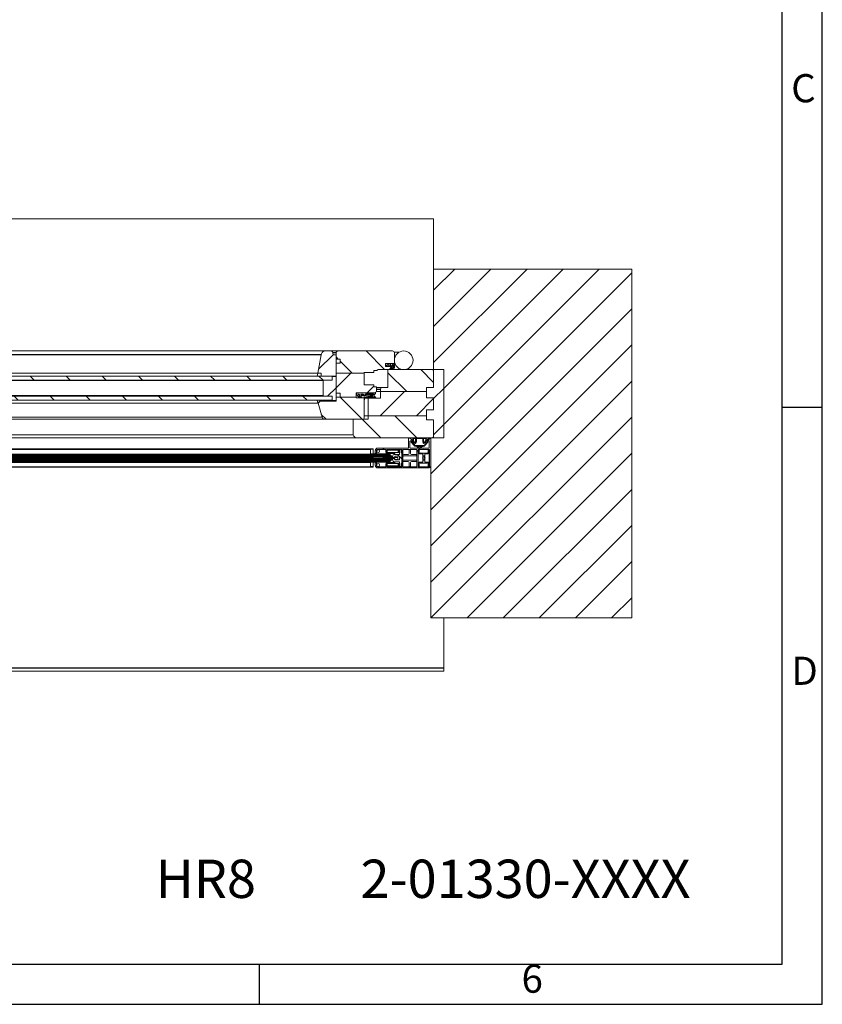
# Model space of a CAD drawing. Units: millimetres. Extents: x 0 to 420, y 0 to 297.
# Drawn here: x 320 to 420, y 0 to 122 of the extents above; entities that cross this region are included whole.
import ezdxf

# ---------------------------------------------------------------- set-up
doc = ezdxf.new("R2010")
doc.units = ezdxf.units.MM
doc.linetypes.add('SLD-Plná', pattern=[0])
doc.layers.add('OBRYS', color=7, linetype='SLD-Plná', lineweight=15)
for name, color, linetype in [('SRAFY', 2, 'Continuous'), ('TEXT', 40, 'SLD-Plná'), ('ČÁRY', 2, 'SLD-Plná')]:
    doc.layers.add(name, color=color, linetype=linetype)
doc.styles.add('SLDTEXTSTYLE0', font='TXT', dxfattribs={"width": 0.75})

msp = doc.modelspace()

# ---------------------------------------------------------------- hatches: boundary and pattern name
at = {"layer": 'SRAFY'}
h = msp.add_hatch(dxfattribs=at)
h.set_pattern_fill('ANSI31', color=256, style=0)
h.paths.add_polyline_path([(371.31, 48.06), (396.31, 48.06), (396.31, 91.44), (371.68, 91.44), (371.68, 78.94), (372.93, 78.94), (372.93, 70.44), (371.31, 70.44)], flags=0)
h = msp.add_hatch(dxfattribs=at)
h.set_pattern_fill('ANSI31', color=256, style=0)
edge = h.paths.add_edge_path(flags=0)
edge.add_line((357.68, 78.5), (357.68, 78.12))
edge.add_line((357.68, 78.12), (359.55, 78.12))
edge.add_line((359.55, 78.12), (359.55, 80.75))
edge.add_line((359.55, 80.75), (359.18, 80.75))
edge.add_line((359.18, 80.75), (359.16, 80.96))
edge.add_arc((358.93, 81.01), 0.24, 347.2902, 450)
edge.add_line((358.93, 81.25), (358.05, 81.25))
edge.add_arc((358.35, 80.64), 0.679, 115.7229, 170.5377)
edge.add_line((357.68, 80.75), (357.3, 78.5))
edge.add_line((357.3, 78.5), (357.68, 78.5))
h = msp.add_hatch(dxfattribs=at)
h.set_pattern_fill('ANSI31', color=256, angle=90, style=0)
edge = h.paths.add_edge_path(flags=0)
edge.add_line((365.68, 79.31), (365.68, 79.69))
edge.add_line((365.68, 79.69), (366.81, 79.69))
edge.add_line((366.81, 79.69), (366.81, 81))
edge.add_arc((366.56, 81), 0.25, 0, 90)
edge.add_line((366.56, 81.25), (359.81, 81.25))
edge.add_arc((359.81, 81), 0.25, 90, 180)
edge.add_line((359.56, 81), (359.56, 80.25))
edge.add_line((359.56, 80.25), (360.06, 80.25))
edge.add_line((360.06, 80.25), (360.06, 79.75))
edge.add_line((360.06, 79.75), (359.56, 79.75))
edge.add_line((359.56, 79.75), (359.56, 78.5))
edge.add_line((359.56, 78.5), (363.06, 78.5))
edge.add_line((363.06, 78.5), (363.06, 78.56))
edge.add_line((363.06, 78.56), (364.24, 78.56))
edge.add_line((364.24, 78.56), (364.24, 78.81))
edge.add_line((364.24, 78.81), (364.6, 78.81))
edge.add_arc((364.82, 78.67), 0.262, 93.8212, 148.6394, ccw=False)
edge.add_line((364.81, 78.94), (366.18, 78.94))
edge.add_line((366.18, 78.94), (366.43, 79.31))
edge.add_line((366.43, 79.31), (365.68, 79.31))
h = msp.add_hatch(dxfattribs=at)
h.set_pattern_fill('ANSI31', color=256, style=0)
edge = h.paths.add_edge_path(flags=0)
edge.add_line((366.74, 79.69), (365.68, 79.69))
edge.add_line((365.68, 79.69), (365.68, 79.56))
edge.add_line((365.68, 79.56), (365.93, 79.31))
edge.add_line((365.93, 79.31), (366.05, 79.31))
edge.add_line((366.05, 79.31), (365.93, 79.56))
edge.add_line((365.93, 79.56), (366.05, 79.56))
edge.add_line((366.05, 79.56), (366.18, 79.31))
edge.add_line((366.18, 79.31), (366.3, 79.31))
edge.add_line((366.3, 79.31), (366.24, 79.56))
edge.add_line((366.24, 79.56), (366.3, 79.56))
edge.add_arc((366.2, 79.35), 0.23, -10.7902, 63.9215, ccw=False)
edge.add_line((366.43, 79.31), (366.18, 78.94))
edge.add_line((366.18, 78.94), (366.24, 78.94))
edge.add_arc((366.16, 79.18), 0.256, 287.853, 322.7193)
edge.add_line((366.37, 79.02), (366.52, 79.22))
edge.add_arc((366.6, 79.2), 0.0847, -55.5618, 161.7076, ccw=False)
edge.add_line((366.65, 79.13), (366.49, 78.94))
edge.add_line((366.49, 78.94), (366.6, 78.94))
edge.add_arc((366.59, 79.15), 0.213, 272.59, 360)
edge.add_line((366.8, 79.15), (366.8, 79.62))
edge.add_arc((366.74, 79.62), 0.0636, 355.4445, 450)
edge = h.paths.add_edge_path(flags=0)
edge.add_arc((366.61, 79.49), 0.0826, 0, 360)
h = msp.add_hatch(dxfattribs=at)
h.set_pattern_fill('ANSI31', color=256, style=0)
h.paths.add_polyline_path([(357.18, 78.12), (357.68, 78.12), (357.68, 78.5), (357.3, 78.5)], flags=0)
h = msp.add_hatch(dxfattribs=at)
h.set_pattern_fill('ANSI31', color=256, style=0)
edge = h.paths.add_edge_path(flags=0)
edge.add_line((363.06, 78.5), (359.56, 78.5))
edge.add_line((359.56, 78.5), (359.56, 76))
edge.add_line((359.56, 76), (360.06, 76))
edge.add_line((360.06, 76), (360.06, 75.5))
edge.add_line((360.06, 75.5), (362.06, 75.5))
edge.add_line((362.06, 75.5), (362.06, 76.06))
edge.add_line((362.06, 76.06), (364.31, 76.06))
edge.add_arc((364.31, 76.31), 0.25, 270, 360)
edge.add_line((364.56, 76.31), (364.56, 76.81))
edge.add_line((364.56, 76.81), (364.24, 76.81))
edge.add_line((364.24, 76.81), (364.24, 77.06))
edge.add_line((364.24, 77.06), (363.06, 77.06))
edge.add_line((363.06, 77.06), (363.06, 78.5))
h = msp.add_hatch(dxfattribs=at)
h.set_pattern_fill('ANSI31', color=256, angle=90, style=0)
edge = h.paths.add_edge_path(flags=0)
edge.add_line((365.99, 76.69), (365.31, 76.69))
edge.add_arc((365.31, 76.44), 0.25, 90, 180)
edge.add_line((365.06, 76.44), (365.06, 76.19))
edge.add_line((365.06, 76.19), (370.81, 76.19))
edge.add_line((370.81, 76.19), (370.81, 76.69))
edge.add_line((370.81, 76.69), (371.68, 76.69))
edge.add_line((371.68, 76.69), (371.68, 78.69))
edge.add_arc((371.43, 78.69), 0.25, 0, 90)
edge.add_line((371.43, 78.94), (365.99, 78.94))
edge.add_line((365.99, 78.94), (365.99, 76.69))
h = msp.add_hatch(dxfattribs=at)
h.set_pattern_fill('ANSI31', color=256, style=0)
h.paths.add_polyline_path([(370.81, 72.69), (371.68, 72.69), (371.68, 70.44), (372.93, 70.44), (372.93, 78.94), (371.68, 78.94), (371.68, 76.69), (370.81, 76.69), (370.81, 75.44), (371.68, 75.44), (371.68, 73.94), (370.81, 73.94)], flags=0)
h = msp.add_hatch(dxfattribs=at)
h.set_pattern_fill('ANSI31', color=256, angle=90, style=0)
h.paths.add_polyline_path([(258.56, 78.12), (258.56, 77.62), (359.06, 77.62), (359.06, 78.12)], flags=0)
h = msp.add_hatch(dxfattribs=at)
h.set_pattern_fill('ANSI31', color=256, style=0)
edge = h.paths.add_edge_path(flags=0)
edge.add_line((359.56, 76.15), (359.56, 78.03))
edge.add_arc((359.53, 78.03), 0.0269, 0, 99.2709)
edge.add_line((359.52, 78.06), (359.09, 78.06))
edge.add_arc((359.09, 78.03), 0.0317, 90, 170.7291)
edge.add_line((359.06, 78.03), (359.06, 77.62))
edge.add_line((359.06, 77.62), (358.33, 77.62))
edge.add_line((358.33, 77.62), (357.99, 77.62))
edge.add_arc((357.99, 77.56), 0.0625, 90, 180)
edge.add_line((357.93, 77.56), (357.93, 75.69))
edge.add_arc((357.99, 75.69), 0.0625, 180, 270)
edge.add_line((357.99, 75.62), (358.33, 75.62))
edge.add_line((358.33, 75.62), (359.06, 75.62))
edge.add_line((359.06, 75.62), (359.06, 75.11))
edge.add_arc((359.08, 75.11), 0.0269, 180, 279.2652)
edge.add_line((359.09, 75.09), (359.52, 75.09))
edge.add_arc((359.52, 75.12), 0.0317, 270, 350.7348)
edge.add_line((359.56, 75.11), (359.56, 76.15))
h = msp.add_hatch(dxfattribs=at)
h.set_pattern_fill('ANSI31', color=256, style=0)
edge = h.paths.add_edge_path(flags=0)
edge.add_line((364.37, 76.06), (362.12, 76.06))
edge.add_line((362.12, 76.06), (362.12, 75.81))
edge.add_line((362.12, 75.81), (362.43, 75.44))
edge.add_line((362.43, 75.44), (362.55, 75.44))
edge.add_line((362.55, 75.44), (362.3, 75.87))
edge.add_line((362.3, 75.87), (362.43, 75.87))
edge.add_line((362.43, 75.87), (362.68, 75.44))
edge.add_line((362.68, 75.44), (362.81, 75.44))
edge.add_line((362.81, 75.44), (362.62, 75.87))
edge.add_line((362.62, 75.87), (362.93, 75.87))
edge.add_arc((362.9, 75.72), 0.156, 0, 78.4796, ccw=False)
edge.add_line((363.05, 75.72), (363.05, 75.06))
edge.add_line((363.05, 75.06), (363.12, 75.44))
edge.add_arc((363.33, 75.32), 0.244, 109.8958, 152.5303, ccw=False)
edge.add_arc((363.71, 74.13), 1.49, 66.3361, 107.776, ccw=False)
edge.add_arc((364.3, 75.47), 0.0312, -90, 90, ccw=False)
edge.add_line((364.3, 75.44), (363.99, 75.44))
edge.add_line((363.99, 75.44), (363.99, 75.37))
edge.add_line((363.99, 75.37), (364.43, 75.37))
edge.add_arc((364.35, 75.47), 0.123, 310.5744, 409.4256)
edge.add_line((364.43, 75.56), (364.3, 75.62))
edge.add_arc((364.4, 75.72), 0.133, 135, 225, ccw=False)
edge.add_line((364.3, 75.81), (364.43, 75.94))
edge.add_arc((364.37, 75.98), 0.0781, 323.1301, 450)
edge = h.paths.add_edge_path(flags=0)
edge.add_arc((363.31, 75.77), 0.165, 93.0179, 163.8689, ccw=False)
edge.add_line((363.3, 75.94), (364.14, 75.94))
edge.add_arc((364.14, 75.88), 0.0561, -13.6281, 90, ccw=False)
edge.add_line((364.2, 75.87), (364.13, 75.8))
edge.add_arc((364.19, 75.74), 0.0868, 135, 200.4832)
edge.add_arc((364.05, 75.69), 0.0716, -27.1132, 20.4832, ccw=False)
edge.add_line((364.11, 75.65), (364.02, 75.69))
edge.add_arc((363.62, 74.49), 1.26, 71.5662, 105.9122)
edge.add_arc((363.24, 75.79), 0.0927, 163.8689, 285.9122, ccw=False)
h = msp.add_hatch(dxfattribs=at)
h.set_pattern_fill('ANSI31', color=256, style=0)
h.paths.add_polyline_path([(365.06, 75.37), (363.56, 75.37), (363.56, 73.19), (370.81, 73.19), (370.81, 73.94), (371.68, 73.94), (371.68, 75.44), (370.81, 75.44), (370.81, 76.19), (365.06, 76.19)], flags=0)
h = msp.add_hatch(dxfattribs=at)
h.set_pattern_fill('ANSI31', color=256, angle=90, style=0)
h.paths.add_polyline_path([(359.06, 75.62), (258.56, 75.62), (258.56, 75.12), (359.06, 75.12)], flags=0)
h = msp.add_hatch(dxfattribs=at)
h.set_pattern_fill('ANSI31', color=256, style=0)
h.paths.add_polyline_path([(357.68, 75.12), (357.18, 75.12), (357.3, 74.75), (357.55, 75), (357.68, 75)], flags=0)
h = msp.add_hatch(dxfattribs=at)
h.set_pattern_fill('ANSI31', color=256, angle=90, style=0)
edge = h.paths.add_edge_path(flags=0)
edge.add_line((362.06, 75.44), (362.06, 75.5))
edge.add_line((362.06, 75.5), (360.06, 75.5))
edge.add_line((360.06, 75.5), (359.56, 75.5))
edge.add_line((359.56, 75.5), (359.56, 75))
edge.add_line((359.56, 75), (357.56, 75))
edge.add_line((357.56, 75), (357.31, 74.75))
edge.add_line((357.31, 74.75), (357.81, 73))
edge.add_arc((358.22, 73.22), 0.469, 207.5965, 265.0227)
edge.add_line((358.18, 72.75), (362.81, 72.75))
edge.add_arc((362.81, 73), 0.249, 269.7197, 360.2803)
edge.add_arc((349.81, 72.94), 13.25, 0.2369, 1.3178)
edge.add_line((363.06, 73.25), (363.06, 75.44))
edge.add_line((363.06, 75.44), (362.06, 75.44))
h = msp.add_hatch(dxfattribs=at)
h.set_pattern_fill('ANSI31', color=256, angle=90, style=0)
edge = h.paths.add_edge_path(flags=0)
edge.add_line((371.68, 70.69), (371.68, 72.69))
edge.add_line((371.68, 72.69), (370.81, 72.69))
edge.add_line((370.81, 72.69), (370.81, 73.19))
edge.add_line((370.81, 73.19), (363.56, 73.19))
edge.add_line((363.56, 73.19), (363.56, 72.75))
edge.add_line((363.56, 72.75), (361.68, 72.75))
edge.add_line((361.68, 72.75), (361.68, 70.81))
edge.add_arc((362.18, 70.96), 0.521, 196.2606, 270)
edge.add_line((362.18, 70.44), (371.43, 70.44))
edge.add_arc((371.43, 70.69), 0.25, 270, 360)
h = msp.add_hatch(dxfattribs=at)
h.set_pattern_fill('ANSI32', color=256, style=0)
edge = h.paths.add_edge_path(flags=0)
edge.add_line((370.48, 66.71), (371.12, 66.71))
edge.add_arc((371.12, 66.9), 0.188, 270, 360)
edge.add_line((371.31, 66.9), (371.31, 70.35))
edge.add_arc((371.24, 70.35), 0.0625, 0, 90)
edge.add_line((371.24, 70.41), (371.14, 70.41))
edge.add_arc((371.14, 70.35), 0.0625, 90, 130)
edge.add_line((371.1, 70.4), (370.89, 70.22))
edge.add_arc((370.93, 70.17), 0.0625, 130, 180)
edge.add_line((370.87, 70.17), (370.87, 70.09))
edge.add_arc((370.89, 70.09), 0.025, 180, 270)
edge.add_line((370.89, 70.06), (371.08, 70.06))
edge.add_arc((371.08, 70.02), 0.0375, 0, 90, ccw=False)
edge.add_line((371.12, 70.02), (371.12, 69.2))
edge.add_arc((371.08, 69.2), 0.0375, 270, 360, ccw=False)
edge.add_line((371.08, 69.16), (370.48, 69.16))
edge.add_line((370.48, 69.16), (370.45, 69.13))
edge.add_line((370.45, 69.13), (370.42, 69.16))
edge.add_line((370.42, 69.16), (368.78, 69.16))
edge.add_arc((368.78, 69.2), 0.0375, 180, 270, ccw=False)
edge.add_line((368.74, 69.2), (368.74, 70.02))
edge.add_arc((368.78, 70.02), 0.0375, 90, 180, ccw=False)
edge.add_line((368.78, 70.06), (368.97, 70.06))
edge.add_arc((368.97, 70.09), 0.025, 270, 360)
edge.add_line((368.99, 70.09), (368.99, 70.17))
edge.add_arc((368.93, 70.17), 0.0625, 0, 50)
edge.add_line((368.97, 70.22), (368.76, 70.4))
edge.add_arc((368.72, 70.35), 0.0625, 50, 90)
edge.add_line((368.72, 70.41), (368.62, 70.41))
edge.add_arc((368.62, 70.35), 0.0625, 90, 180)
edge.add_line((368.56, 70.35), (368.56, 69.2))
edge.add_arc((368.52, 69.2), 0.0375, -90, 0, ccw=False)
edge.add_line((368.52, 69.16), (364.71, 69.16))
edge.add_arc((364.71, 68.89), 0.275, 90, 180)
edge.add_line((364.43, 68.89), (364.43, 68.57))
edge.add_arc((364.51, 68.57), 0.075, 180, 360)
edge.add_line((364.58, 68.57), (364.58, 68.89))
edge.add_arc((364.71, 68.89), 0.125, 90, 180, ccw=False)
edge.add_line((364.71, 69.01), (365.69, 69.01))
edge.add_arc((365.69, 68.98), 0.0375, 0, 90, ccw=False)
edge.add_line((365.72, 68.98), (365.72, 68.68))
edge.add_arc((365.89, 68.68), 0.163, 180, 270)
edge.add_line((365.89, 68.51), (366.8, 68.51))
edge.add_arc((366.8, 68.56), 0.05, 270, 450)
edge.add_line((366.8, 68.61), (365.89, 68.61))
edge.add_arc((365.89, 68.65), 0.0375, 180, 270, ccw=False)
edge.add_line((365.85, 68.65), (365.85, 68.98))
edge.add_arc((365.89, 68.98), 0.0375, 90, 180, ccw=False)
edge.add_line((365.89, 69.01), (367.69, 69.01))
edge.add_arc((367.69, 68.98), 0.0375, 0, 90, ccw=False)
edge.add_line((367.72, 68.98), (367.72, 66.89))
edge.add_arc((367.69, 66.89), 0.0375, 270, 360, ccw=False)
edge.add_line((367.69, 66.86), (365.89, 66.86))
edge.add_arc((365.89, 66.89), 0.0375, 180, 270, ccw=False)
edge.add_line((365.85, 66.89), (365.85, 67.22))
edge.add_arc((365.89, 67.22), 0.0375, 90, 180, ccw=False)
edge.add_line((365.89, 67.26), (366.8, 67.26))
edge.add_arc((366.8, 67.31), 0.05, 270, 450)
edge.add_line((366.8, 67.36), (365.89, 67.36))
edge.add_arc((365.89, 67.19), 0.162, 90, 180)
edge.add_line((365.72, 67.19), (365.72, 66.89))
edge.add_arc((365.69, 66.89), 0.0375, 270, 360, ccw=False)
edge.add_line((365.69, 66.86), (364.71, 66.86))
edge.add_arc((364.71, 66.98), 0.125, 180, 270, ccw=False)
edge.add_line((364.58, 66.98), (364.58, 67.3))
edge.add_arc((364.51, 67.3), 0.075, 0, 180)
edge.add_line((364.43, 67.3), (364.43, 66.99))
edge.add_arc((364.71, 66.99), 0.275, 180, 270)
edge.add_line((364.71, 66.71), (370.42, 66.71))
edge.add_line((370.42, 66.71), (370.45, 66.74))
edge.add_line((370.45, 66.74), (370.48, 66.71))
edge = h.paths.add_edge_path(flags=0)
edge.add_arc((369.56, 66.89), 0.0375, 270, 360, ccw=False)
edge.add_line((369.56, 66.86), (367.89, 66.86))
edge.add_arc((367.89, 66.89), 0.0375, 180, 270, ccw=False)
edge.add_line((367.85, 66.89), (367.85, 68.98))
edge.add_arc((367.89, 68.98), 0.0375, 90, 180, ccw=False)
edge.add_line((367.89, 69.01), (369.56, 69.01))
edge.add_arc((369.56, 68.98), 0.0375, 0, 90, ccw=False)
edge.add_line((369.6, 68.98), (369.6, 66.89))
edge = h.paths.add_edge_path(flags=0)
edge.add_arc((371.12, 66.89), 0.0375, 270, 360, ccw=False)
edge.add_line((371.12, 66.86), (369.79, 66.86))
edge.add_arc((369.79, 66.89), 0.0375, 180, 270, ccw=False)
edge.add_line((369.75, 66.89), (369.75, 68.98))
edge.add_arc((369.79, 68.98), 0.0375, 90, 180, ccw=False)
edge.add_line((369.79, 69.01), (371.12, 69.01))
edge.add_arc((371.12, 68.98), 0.0375, 0, 90, ccw=False)
edge.add_line((371.16, 68.98), (371.16, 66.89))
h = msp.add_hatch(dxfattribs=at)
h.set_pattern_fill('ANSI34', color=256, angle=90, style=0)
edge = h.paths.add_edge_path(flags=0)
edge.add_line((367.42, 66.87), (367.72, 66.87))
edge.add_line((367.72, 66.87), (367.72, 66.94))
edge.add_line((367.72, 66.94), (367.63, 66.94))
edge.add_line((367.63, 66.94), (367.63, 67.27))
edge.add_line((367.63, 67.27), (367.72, 67.27))
edge.add_line((367.72, 67.27), (367.72, 68.6))
edge.add_line((367.72, 68.6), (367.63, 68.6))
edge.add_line((367.63, 68.6), (367.63, 68.94))
edge.add_line((367.63, 68.94), (367.72, 68.94))
edge.add_line((367.72, 68.94), (367.72, 69))
edge.add_line((367.72, 69), (367.42, 69))
edge.add_line((367.42, 69), (367.42, 68.39))
edge.add_line((367.42, 68.39), (366.73, 68.39))
edge.add_arc((366.73, 68.26), 0.125, 90, 180)
edge.add_line((366.61, 68.26), (366.61, 68.14))
edge.add_arc((366.61, 68.07), 0.075, 90, 270)
edge.add_line((366.61, 67.99), (366.85, 67.99))
edge.add_line((366.85, 67.99), (366.85, 68.16))
edge.add_line((366.85, 68.16), (367.42, 68.16))
edge.add_line((367.42, 68.16), (367.42, 67.71))
edge.add_line((367.42, 67.71), (366.85, 67.71))
edge.add_line((366.85, 67.71), (366.85, 67.88))
edge.add_line((366.85, 67.88), (366.61, 67.88))
edge.add_arc((366.61, 67.8), 0.075, 90, 270)
edge.add_line((366.61, 67.73), (366.61, 67.61))
edge.add_arc((366.73, 67.61), 0.125, 180, 270)
edge.add_line((366.73, 67.48), (367.42, 67.48))
edge.add_line((367.42, 67.48), (367.42, 66.87))
h = msp.add_hatch(dxfattribs=at)
h.set_pattern_fill('ANSI31', color=256, style=0)
h.paths.add_polyline_path([(365.99, 67.89), (365.99, 67.94), (251.62, 67.94), (251.62, 67.89)], flags=0)
h = msp.add_hatch(dxfattribs=at)
h.set_pattern_fill('ANSI31', color=256, angle=90, style=0)
h.paths.add_polyline_path([(365.37, 67.99), (365.37, 67.94), (366.81, 67.94), (366.81, 67.74), (367.24, 67.74), (367.24, 67.99)], flags=0)

# ---------------------------------------------------------------- linework, layer by layer
at = {"color": 7, "linetype": 'SLD-Plná'}
for p, q in [((359.56, 81), (359.17, 81)), ((357.68, 80.75), (259.93, 80.75)), ((357.93, 77.56), (259.68, 77.56)), ((365.06, 76.44), (364.56, 76.44)), ((357.93, 75.69), (259.68, 75.69)), ((359.06, 75.11), (357.68, 75.11)), ((363.05, 75.72), (362.68, 75.72)), ((364.13, 75.8), (363.15, 75.8)), ((363.27, 75.7), (363.22, 75.7)), ((364.11, 75.71), (363.93, 75.71)), ((368.95, 69.97), (368.9, 69.93)), ((368.95, 69.97), (368.91, 70.01)), ((369.09, 70.09), (368.95, 69.97)), ((368.95, 69.97), (369.36, 69.49)), ((369.05, 70.14), (369.09, 70.09)), ((369.09, 70.35), (369.13, 70.35)), ((369.14, 70.13), (369.09, 70.09)), ((369.32, 69.83), (369.09, 70.09)), ((369.43, 70.35), (369.13, 70.35)), ((369.13, 70.35), (369.13, 70.14)), ((369.36, 69.87), (369.32, 69.83)), ((369.43, 70.35), (369.49, 70.35)), ((369.43, 69.89), (369.49, 69.89)), ((369.49, 70.41), (369.49, 70.35)), ((369.49, 70.35), (369.49, 69.89)), ((370.37, 70.35), (369.49, 70.35)), ((370.37, 70.41), (370.37, 70.35)), ((370.37, 69.89), (370.37, 70.35)), ((370.37, 70.35), (370.43, 70.35)), ((370.37, 69.89), (370.43, 69.89)), ((370.73, 70.35), (370.43, 70.35)), ((370.5, 69.49), (370.91, 69.97)), ((370.54, 69.83), (370.5, 69.87)), ((370.77, 70.09), (370.54, 69.83)), ((370.77, 70.09), (370.72, 70.13)), ((370.73, 70.14), (370.73, 70.35)), ((370.73, 70.35), (370.77, 70.35)), ((370.77, 70.09), (370.81, 70.14)), ((370.91, 69.97), (370.77, 70.09)), ((370.91, 69.97), (370.95, 70.01)), ((370.96, 69.93), (370.91, 69.97)), ((253.81, 69.04), (363.81, 69.04)), ((364.18, 69.04), (363.81, 69.04)), ((365.91, 68.62), (365.91, 68.92)), ((369.13, 69.66), (369.13, 69.63)), ((369.27, 69.49), (369.28, 69.49)), ((369.36, 69.49), (369.32, 69.44)), ((369.36, 69.49), (370.5, 69.49)), ((369.36, 69.49), (369.36, 69.42)), ((370.54, 69.44), (370.5, 69.49)), ((370.5, 69.49), (370.5, 69.42)), ((370.5, 69.42), (370.5, 69.42)), ((364.18, 68.09), (253.43, 68.09)), ((364.18, 68), (253.43, 68)), ((364.18, 67.77), (253.43, 67.77)), ((253.81, 68.43), (363.81, 68.43)), ((253.81, 68.28), (363.81, 68.28)), ((253.81, 68.21), (363.81, 68.21)), ((253.81, 68.13), (363.81, 68.13)), ((253.81, 67.74), (363.81, 67.74)), ((253.81, 67.66), (363.81, 67.66)), ((253.81, 67.59), (363.81, 67.59)), ((253.81, 67.44), (363.81, 67.44)), ((364.18, 68.43), (363.81, 68.43)), ((364.18, 68.28), (363.81, 68.28)), ((364.18, 68.21), (363.81, 68.21)), ((364.18, 68.13), (363.81, 68.13)), ((364.18, 67.74), (363.81, 67.74)), ((364.18, 67.66), (363.81, 67.66)), ((364.18, 67.59), (363.81, 67.59)), ((364.18, 67.44), (363.81, 67.44)), ((366.18, 68.43), (364.18, 68.43)), ((366.33, 68.28), (364.18, 68.28)), ((366.41, 68.21), (364.18, 68.21)), ((366.43, 68.13), (364.18, 68.13)), ((366.43, 67.74), (364.18, 67.74)), ((366.41, 67.66), (364.18, 67.66)), ((366.33, 67.59), (364.18, 67.59)), ((366.18, 67.44), (364.18, 67.44)), ((253.81, 66.83), (363.81, 66.83)), ((364.18, 66.83), (363.81, 66.83)), ((365.91, 66.95), (365.91, 67.25)), ((244.68, 41.85), (372.93, 41.85))]:
    msp.add_line(p, q, dxfattribs=at)
at = {"color": 7, "linetype": 'SLD-Plná', "flags": 128}
for points in [[(369.13, 70.35), (369.13, 70.36), (369.13, 70.37), (369.13, 70.38), (369.13, 70.39), (369.14, 70.4), (369.14, 70.41), (369.14, 70.41), (369.15, 70.41)], [(370.71, 70.41), (370.72, 70.41), (370.72, 70.41), (370.72, 70.4), (370.73, 70.39), (370.73, 70.38), (370.73, 70.37), (370.73, 70.36), (370.73, 70.35)], [(370.54, 69.45), (370.54, 69.44), (370.54, 69.44)]]:
    msp.add_lwpolyline(points, dxfattribs=at)
at = {"color": 7, "linetype": 'SLD-Plná'}
for centre, start, end in [((369.39, 69.89), 220.8151, 0), ((370.47, 69.89), 180, 319.1849)]:
    msp.add_arc(centre, 0.1, start, end, dxfattribs=at)
at = {"layer": 'OBRYS'}
for p, q in [((371.68, 97.69), (245.93, 97.69)), ((371.68, 97.69), (371.68, 91.44)), ((371.68, 91.44), (371.68, 78.94)), ((371.68, 91.44), (396.31, 91.44)), ((396.31, 48.06), (396.31, 91.44)), ((358.05, 81.25), (259.56, 81.25)), ((358.93, 81.25), (358.05, 81.25)), ((359.81, 81.25), (358.94, 81.25)), ((359.18, 80.75), (359.16, 80.96)), ((359.56, 81), (359.56, 80.25)), ((366.56, 81.25), (359.81, 81.25)), ((367.38, 81.09), (366.79, 81.09)), ((366.81, 79.69), (366.81, 81)), ((357.68, 80.75), (357.3, 78.5)), ((359.55, 80.75), (359.18, 80.75)), ((359.55, 78.12), (359.55, 80.75)), ((359.56, 80.25), (359.55, 80.25)), ((359.56, 79.75), (359.55, 79.75)), ((359.56, 80.25), (360.06, 80.25)), ((359.56, 79.75), (359.56, 78.5)), ((360.06, 79.75), (359.56, 79.75)), ((360.06, 80.25), (360.06, 79.75)), ((365.68, 79.31), (365.68, 79.69)), ((365.68, 79.69), (366.81, 79.69)), ((365.68, 79.69), (365.68, 79.56)), ((366.74, 79.69), (365.68, 79.69)), ((366.81, 79.69), (366.74, 79.69)), ((366.8, 79.15), (366.8, 79.62)), ((366.81, 79.84), (366.83, 79.84)), ((357.3, 78.5), (260.31, 78.5)), ((357.3, 78.5), (357.18, 78.12)), ((357.3, 78.5), (357.68, 78.5)), ((357.68, 78.5), (357.68, 78.12)), ((359.56, 78.5), (359.55, 78.5)), ((359.56, 78.5), (363.06, 78.5)), ((359.56, 78.5), (359.56, 76)), ((363.06, 78.56), (364.24, 78.56)), ((363.06, 78.5), (363.06, 78.56)), ((363.06, 77.06), (363.06, 78.5)), ((364.24, 78.81), (364.6, 78.81)), ((364.24, 78.56), (364.24, 78.81)), ((365.99, 78.94), (364.8, 78.94)), ((364.81, 78.94), (366.18, 78.94)), ((365.68, 79.56), (365.93, 79.31)), ((366.43, 79.31), (365.68, 79.31)), ((366.05, 79.31), (365.93, 79.56)), ((365.93, 79.56), (366.05, 79.56)), ((365.93, 79.31), (366.05, 79.31)), ((365.99, 78.94), (365.99, 76.69)), ((371.43, 78.94), (365.99, 78.94)), ((366.05, 79.56), (366.18, 79.31)), ((366.18, 78.94), (366.43, 79.31)), ((366.43, 79.31), (366.18, 78.94)), ((366.18, 79.31), (366.3, 79.31)), ((366.18, 78.94), (366.24, 78.94)), ((366.24, 79.56), (366.3, 79.56)), ((366.3, 79.31), (366.24, 79.56)), ((366.37, 79.02), (366.52, 79.22)), ((366.65, 79.13), (366.44, 79.13)), ((366.65, 79.13), (366.49, 78.94)), ((366.49, 78.94), (366.6, 78.94)), ((367.34, 79.12), (367.34, 78.94)), ((368.59, 78.94), (368.59, 79.12)), ((371.68, 78.94), (371.43, 78.94)), ((371.68, 78.94), (372.93, 78.94)), ((371.68, 78.94), (371.68, 76.69)), ((371.68, 76.69), (371.68, 78.69)), ((372.93, 78.94), (372.93, 70.44)), ((258.56, 78.12), (359.06, 78.12)), ((258.56, 77.62), (359.06, 77.62)), ((357.18, 78.12), (357.68, 78.12)), ((357.68, 78.12), (359.55, 78.12)), ((357.93, 77.56), (357.93, 75.69)), ((358.33, 77.62), (357.99, 77.62)), ((359.06, 77.62), (358.33, 77.62)), ((359.06, 77.62), (359.06, 78.12)), ((359.53, 78.06), (359.06, 78.06)), ((359.09, 78.06), (359.06, 78.06)), ((359.06, 78.03), (359.06, 77.62)), ((359.52, 78.06), (359.09, 78.06)), ((359.56, 76.15), (359.56, 78.03)), ((359.56, 75.11), (359.56, 76.15)), ((359.56, 76), (360.06, 76)), ((360.06, 76), (360.06, 75.5)), ((362.06, 76.06), (364.31, 76.06)), ((362.06, 75.5), (362.06, 76.06)), ((362.12, 76.06), (362.06, 76.06)), ((362.12, 76.06), (362.12, 75.81)), ((364.37, 76.06), (362.12, 76.06)), ((364.24, 77.06), (363.06, 77.06)), ((364.14, 75.94), (363.3, 75.94)), ((364.24, 76.81), (364.24, 77.06)), ((364.56, 76.81), (364.24, 76.81)), ((364.3, 75.81), (364.43, 75.94)), ((365.06, 76.19), (364.52, 76.19)), ((364.56, 76.31), (364.56, 76.81)), ((365.31, 76.69), (364.56, 76.69)), ((365.06, 76.44), (365.06, 76.19)), ((365.06, 76.19), (365.06, 75.37)), ((370.81, 76.19), (365.06, 76.19)), ((365.99, 76.69), (365.31, 76.69)), ((370.81, 76.69), (371.68, 76.69)), ((370.81, 76.19), (370.81, 76.69)), ((370.81, 76.69), (370.81, 75.44)), ((371.68, 76.69), (370.81, 76.69)), ((370.81, 75.44), (370.81, 76.19)), ((258.56, 75.62), (359.06, 75.62)), ((359.06, 75.12), (258.56, 75.12)), ((357.3, 74.75), (260.31, 74.75)), ((357.31, 74.75), (260.31, 74.75)), ((357.18, 75.12), (357.3, 74.75)), ((357.68, 75.12), (357.18, 75.12)), ((357.3, 74.75), (357.55, 75)), ((357.56, 75), (357.31, 74.75)), ((357.31, 74.75), (357.81, 73)), ((357.55, 75), (357.68, 75)), ((357.56, 75), (357.55, 75)), ((359.56, 75), (357.56, 75)), ((357.68, 75), (357.68, 75.12)), ((357.68, 75.09), (359.08, 75.09)), ((357.99, 75.62), (358.33, 75.62)), ((358.33, 75.62), (359.06, 75.62)), ((359.06, 75.12), (359.06, 75.62)), ((359.06, 75.62), (359.06, 75.11)), ((359.09, 75.09), (359.52, 75.09)), ((360.06, 75.5), (359.56, 75.5)), ((359.56, 75.5), (359.56, 75)), ((362.06, 75.5), (360.06, 75.5)), ((362.12, 75.81), (362.06, 75.81)), ((362.06, 75.44), (362.06, 75.5)), ((363.06, 75.44), (362.06, 75.44)), ((362.43, 75.44), (362.06, 75.44)), ((362.12, 75.81), (362.43, 75.44)), ((362.3, 75.87), (362.43, 75.87)), ((362.55, 75.44), (362.3, 75.87)), ((362.43, 75.87), (362.68, 75.44)), ((362.43, 75.44), (362.55, 75.44)), ((362.68, 75.44), (362.55, 75.44)), ((362.81, 75.44), (362.62, 75.87)), ((362.62, 75.87), (362.93, 75.87)), ((362.68, 75.44), (362.81, 75.44)), ((363.05, 75.72), (363.05, 75.06)), ((363.05, 75.06), (363.12, 75.44)), ((363.06, 73.25), (363.06, 75.44)), ((363.56, 75.37), (363.11, 75.37)), ((363.99, 75.44), (363.12, 75.44)), ((363.62, 75.75), (363.16, 75.75)), ((364.3, 75.5), (363.16, 75.5)), ((364.2, 75.87), (363.18, 75.87)), ((365.06, 75.37), (363.56, 75.37)), ((363.56, 75.37), (363.56, 73.19)), ((363.99, 75.44), (363.99, 75.37)), ((364.3, 75.44), (363.99, 75.44)), ((363.99, 75.37), (364.43, 75.37)), ((364.02, 75.69), (364.11, 75.65)), ((364.13, 75.8), (364.2, 75.87)), ((364.43, 75.56), (364.3, 75.62)), ((371.68, 75.44), (370.81, 75.44)), ((370.81, 75.44), (371.68, 75.44)), ((371.68, 73.94), (371.68, 75.44)), ((371.68, 75.44), (371.68, 73.94)), ((370.81, 73.94), (371.68, 73.94)), ((370.81, 73.19), (370.81, 73.94)), ((370.81, 73.94), (370.81, 72.69)), ((371.68, 73.94), (370.81, 73.94)), ((361.68, 72.75), (255.93, 72.75)), ((358.18, 72.75), (259.43, 72.75)), ((357.81, 73), (259.81, 73)), ((358.18, 72.75), (362.81, 72.75)), ((361.68, 72.75), (361.68, 70.81)), ((363.56, 72.75), (361.68, 72.75)), ((363.56, 73.19), (363.06, 73.19)), ((363.56, 73.19), (370.81, 73.19)), ((363.56, 73.19), (363.56, 72.75)), ((370.81, 72.69), (370.81, 73.19)), ((371.68, 72.69), (370.81, 72.69)), ((370.81, 72.69), (371.68, 72.69)), ((371.68, 70.69), (371.68, 72.69)), ((371.68, 72.69), (371.68, 70.44)), ((362.18, 70.44), (255.43, 70.44)), ((361.68, 70.81), (255.93, 70.81)), ((362.18, 70.44), (371.43, 70.44)), ((368.56, 70.35), (368.56, 69.2)), ((368.72, 70.41), (368.62, 70.41)), ((368.74, 69.2), (368.74, 70.02)), ((368.97, 70.22), (368.76, 70.4)), ((368.78, 70.06), (368.97, 70.06)), ((369.32, 69.44), (368.9, 69.93)), ((368.91, 70.01), (368.96, 70.06)), ((368.99, 70.09), (368.99, 70.17)), ((368.99, 70.09), (369.05, 70.14)), ((369.09, 70.15), (369.09, 70.35)), ((369.14, 70.13), (369.36, 69.87)), ((369.15, 70.41), (369.49, 70.41)), ((369.43, 69.89), (369.43, 70.35)), ((369.49, 70.41), (370.37, 70.41)), ((369.72, 70.44), (369.72, 70.41)), ((370.14, 70.41), (370.14, 70.44)), ((370.37, 70.41), (370.71, 70.41)), ((370.43, 70.35), (370.43, 69.89)), ((370.5, 69.87), (370.72, 70.13)), ((370.96, 69.93), (370.54, 69.44)), ((370.77, 70.35), (370.77, 70.15)), ((370.81, 70.14), (370.87, 70.09)), ((370.87, 70.17), (370.87, 70.09)), ((371.1, 70.4), (370.89, 70.22)), ((370.89, 70.06), (371.08, 70.06)), ((370.9, 70.06), (370.95, 70.01)), ((371.12, 70.02), (371.12, 69.2)), ((371.24, 70.41), (371.14, 70.41)), ((371.31, 70.44), (371.31, 48.06)), ((372.93, 70.44), (371.31, 70.44)), ((371.31, 66.9), (371.31, 70.35)), ((371.68, 70.44), (372.93, 70.44)), ((253.81, 69.06), (363.81, 69.06)), ((364.18, 69.06), (363.81, 69.06)), ((363.81, 69.06), (363.81, 69.04)), ((363.81, 69.04), (363.81, 68.43)), ((364.18, 69.06), (364.18, 69.04)), ((364.18, 69.04), (364.18, 68.43)), ((364.43, 68.89), (364.43, 68.57)), ((364.43, 68.57), (364.43, 68.44)), ((364.58, 68.57), (364.58, 68.89)), ((368.52, 69.16), (364.71, 69.16)), ((364.71, 69.01), (365.69, 69.01)), ((365.72, 68.98), (365.72, 68.68)), ((365.85, 68.65), (365.85, 68.98)), ((365.86, 68.92), (365.86, 68.63)), ((365.86, 68.92), (365.91, 68.92)), ((365.87, 68.62), (365.91, 68.62)), ((365.89, 69.01), (367.69, 69.01)), ((366.8, 68.61), (365.89, 68.61)), ((365.91, 68.92), (367.28, 68.92)), ((365.91, 68.62), (367.28, 68.62)), ((367.28, 68.62), (367.28, 68.92)), ((367.28, 68.92), (367.29, 68.92)), ((367.28, 68.62), (367.29, 68.62)), ((367.29, 68.62), (367.29, 68.92)), ((367.39, 68.92), (367.29, 68.92)), ((367.39, 68.62), (367.29, 68.62)), ((367.39, 68.62), (367.39, 68.92)), ((367.39, 68.62), (367.39, 68.92)), ((367.39, 68.92), (367.42, 68.92)), ((367.39, 68.62), (367.42, 68.62)), ((367.42, 69), (367.42, 68.39)), ((367.72, 69), (367.42, 69)), ((367.63, 68.6), (367.63, 68.94)), ((367.63, 68.94), (367.72, 68.94)), ((367.63, 68.92), (367.67, 68.92)), ((367.63, 68.62), (367.67, 68.62)), ((367.72, 68.6), (367.63, 68.6)), ((367.67, 68.62), (367.67, 68.92)), ((367.72, 68.94), (367.72, 69)), ((367.72, 68.98), (367.72, 66.89)), ((367.72, 67.27), (367.72, 68.6)), ((367.85, 68.98), (367.85, 66.89)), ((369.56, 69.01), (367.89, 69.01)), ((368.63, 68.5), (368.63, 68.9)), ((370.42, 69.16), (368.78, 69.16)), ((368.82, 68.9), (368.82, 68.5)), ((369.09, 69.7), (369.09, 69.71)), ((369.13, 69.63), (369.1, 69.65)), ((369.13, 69.63), (369.27, 69.49)), ((369.32, 69.44), (369.27, 69.49)), ((370.5, 69.42), (369.36, 69.42)), ((369.36, 69.42), (369.36, 69.42)), ((369.6, 66.89), (369.6, 68.98)), ((369.75, 68.98), (369.75, 66.89)), ((369.8, 69.29), (369.76, 69.29)), ((369.76, 66.88), (369.76, 68.99)), ((369.76, 68.99), (369.89, 68.99)), ((369.81, 69.29), (369.78, 69.29)), ((369.78, 69.29), (369.8, 69.29)), ((371.12, 69.01), (369.79, 69.01)), ((369.81, 69.29), (369.8, 69.29)), ((369.87, 69.29), (369.81, 69.29)), ((369.99, 69.31), (369.87, 69.31)), ((369.89, 68.99), (369.89, 68.44)), ((370.05, 69.29), (369.99, 69.29)), ((370.08, 69.29), (370.05, 69.29)), ((370.06, 69.29), (370.05, 69.29)), ((370.1, 69.29), (370.06, 69.29)), ((370.06, 69.29), (370.08, 69.29)), ((370.45, 69.13), (370.42, 69.16)), ((370.48, 69.16), (370.45, 69.13)), ((371.08, 69.16), (370.48, 69.16)), ((370.5, 69.42), (370.5, 69.42)), ((370.77, 69.67), (370.54, 69.44)), ((370.77, 69.71), (370.77, 69.67)), ((370.77, 69.67), (370.77, 69.67)), ((371.01, 68.99), (371.01, 68.44)), ((371.14, 68.99), (371.01, 68.99)), ((371.14, 66.88), (371.14, 68.99)), ((371.16, 66.89), (371.16, 68.98)), ((365.99, 67.94), (251.62, 67.94)), ((365.99, 67.89), (251.62, 67.89)), ((364.18, 68.12), (253.43, 68.12)), ((364.18, 67.88), (253.43, 67.88)), ((364.18, 67.84), (253.43, 67.84)), ((253.81, 68.13), (363.81, 68.13)), ((363.81, 68.12), (253.81, 68.12)), ((363.81, 67.74), (253.81, 67.74)), ((363.81, 68.43), (363.81, 68.28)), ((363.81, 68.28), (363.81, 68.21)), ((363.81, 68.21), (363.81, 68.13)), ((363.81, 68.13), (364.18, 68.13)), ((363.81, 68.13), (363.81, 68.13)), ((364.18, 67.74), (363.81, 67.74)), ((363.81, 67.74), (363.81, 67.66)), ((363.81, 67.74), (363.81, 67.74)), ((363.81, 67.66), (363.81, 67.59)), ((363.81, 67.59), (363.81, 67.44)), ((363.81, 67.44), (363.81, 66.83)), ((366.18, 68.44), (364.18, 68.44)), ((364.18, 68.43), (364.18, 68.44)), ((364.18, 68.43), (364.18, 68.28)), ((364.18, 68.28), (364.18, 68.21)), ((364.18, 68.21), (364.18, 68.13)), ((364.18, 68.13), (366.43, 68.13)), ((364.18, 68.13), (364.18, 68.13)), ((364.18, 68.12), (364.18, 68.09)), ((364.18, 68), (364.18, 68.09)), ((364.18, 67.94), (364.18, 68)), ((365.37, 67.97), (364.18, 67.97)), ((364.18, 67.84), (364.18, 67.88)), ((364.18, 67.84), (364.18, 67.77)), ((364.18, 67.77), (364.18, 67.74)), ((366.43, 67.74), (364.18, 67.74)), ((364.18, 67.66), (364.18, 67.74)), ((364.18, 67.74), (364.18, 67.74)), ((364.18, 67.59), (364.18, 67.66)), ((364.18, 67.44), (364.18, 67.59)), ((366.18, 67.44), (364.18, 67.44)), ((364.18, 67.44), (364.18, 67.44)), ((364.18, 67.44), (364.18, 66.83)), ((364.43, 67.44), (364.43, 67.3)), ((365.37, 67.99), (367.24, 67.99)), ((365.37, 67.94), (365.37, 67.99)), ((366.81, 67.94), (365.37, 67.94)), ((365.89, 68.51), (366.8, 68.51)), ((366.8, 67.36), (365.89, 67.36)), ((365.99, 67.94), (365.99, 67.89)), ((366.43, 67.9), (365.99, 67.9)), ((366.18, 68.44), (366.18, 68.43)), ((366.18, 68.43), (366.33, 68.28)), ((366.33, 67.59), (366.18, 67.44)), ((366.18, 67.44), (366.18, 67.44)), ((366.33, 68.28), (366.41, 68.21)), ((366.41, 67.66), (366.33, 67.59)), ((366.43, 68.21), (366.41, 68.21)), ((366.41, 68.21), (366.43, 68.19)), ((366.43, 67.69), (366.41, 67.66)), ((366.43, 68.13), (366.43, 68.19)), ((366.43, 68.13), (366.43, 68.13)), ((366.43, 67.99), (366.43, 68.13)), ((366.43, 67.9), (366.43, 67.94)), ((366.43, 67.74), (366.43, 67.9)), ((366.43, 67.69), (366.43, 67.74)), ((366.43, 67.74), (366.43, 67.74)), ((366.61, 68.26), (366.61, 68.14)), ((366.61, 67.99), (366.85, 67.99)), ((366.85, 67.88), (366.61, 67.88)), ((366.61, 67.73), (366.61, 67.61)), ((367.42, 68.39), (366.73, 68.39)), ((366.73, 67.48), (367.42, 67.48)), ((366.81, 67.74), (366.81, 67.94)), ((367.24, 67.74), (366.81, 67.74)), ((366.85, 68.16), (367.42, 68.16)), ((366.85, 67.99), (366.85, 68.16)), ((366.85, 67.71), (366.85, 67.88)), ((367.42, 67.71), (366.85, 67.71)), ((367.24, 67.99), (367.24, 67.74)), ((367.42, 68.16), (367.42, 67.71)), ((367.42, 67.48), (367.42, 66.87)), ((367.96, 68.37), (368.51, 68.37)), ((369.49, 68.19), (367.96, 68.19)), ((369.49, 67.69), (367.96, 67.69)), ((367.96, 67.5), (368.51, 67.5)), ((368.63, 67.37), (368.63, 66.97)), ((368.82, 66.97), (368.82, 67.37)), ((368.94, 68.37), (369.49, 68.37)), ((368.94, 67.5), (369.49, 67.5)), ((369.89, 68.44), (370.33, 68.44)), ((370.33, 67.44), (369.89, 67.44)), ((369.89, 67.44), (369.89, 66.88)), ((370.89, 68.56), (370.01, 68.56)), ((370.33, 68.44), (370.33, 68.04)), ((370.33, 67.83), (370.33, 67.44)), ((370.58, 68.44), (370.58, 68.04)), ((371.01, 68.44), (370.58, 68.44)), ((370.58, 67.83), (370.58, 67.44)), ((370.58, 67.44), (371.01, 67.44)), ((371.01, 67.44), (371.01, 66.88)), ((253.81, 66.81), (363.81, 66.81)), ((363.81, 66.83), (363.81, 66.81)), ((364.18, 66.81), (363.81, 66.81)), ((364.18, 66.83), (364.18, 66.81)), ((364.43, 67.3), (364.43, 66.99)), ((364.58, 66.98), (364.58, 67.3)), ((365.69, 66.86), (364.71, 66.86)), ((364.71, 66.71), (370.42, 66.71)), ((365.72, 67.19), (365.72, 66.89)), ((365.85, 66.89), (365.85, 67.22)), ((365.86, 67.24), (365.86, 66.95)), ((365.86, 66.95), (365.91, 66.95)), ((365.87, 67.25), (365.91, 67.25)), ((365.89, 67.26), (366.8, 67.26)), ((367.69, 66.86), (365.89, 66.86)), ((365.91, 67.25), (367.28, 67.25)), ((365.91, 66.95), (367.28, 66.95)), ((367.28, 66.95), (367.28, 67.25)), ((367.28, 67.25), (367.29, 67.25)), ((367.28, 66.95), (367.29, 66.95)), ((367.29, 66.95), (367.29, 67.25)), ((367.39, 67.25), (367.29, 67.25)), ((367.39, 66.95), (367.29, 66.95)), ((367.39, 66.95), (367.39, 67.25)), ((367.39, 66.95), (367.39, 67.25)), ((367.39, 67.25), (367.42, 67.25)), ((367.39, 66.95), (367.42, 66.95)), ((367.42, 66.87), (367.72, 66.87)), ((367.63, 67.27), (367.72, 67.27)), ((367.63, 66.94), (367.63, 67.27)), ((367.63, 67.25), (367.67, 67.25)), ((367.63, 66.95), (367.67, 66.95)), ((367.72, 66.94), (367.63, 66.94)), ((367.67, 66.95), (367.67, 67.25)), ((367.72, 66.87), (367.72, 66.94)), ((367.89, 66.86), (369.56, 66.86)), ((369.89, 66.88), (369.76, 66.88)), ((369.79, 66.86), (371.12, 66.86)), ((370.01, 67.31), (370.89, 67.31)), ((370.42, 66.71), (370.45, 66.74)), ((370.45, 66.74), (370.48, 66.71)), ((370.48, 66.71), (371.12, 66.71)), ((371.01, 66.88), (371.14, 66.88)), ((396.31, 48.06), (371.31, 48.06)), ((372.93, 48.06), (372.93, 41.85)), ((372.93, 41.85), (372.93, 41.44)), ((244.68, 41.44), (372.93, 41.44))]:
    msp.add_line(p, q, dxfattribs=at)
at = {"layer": 'OBRYS', "flags": 128}
for points in [[(370.33, 68.26), (370.33, 68.26), (370.45, 68.28)], [(370.45, 68.28), (370.58, 68.26), (370.58, 68.26)]]:
    msp.add_lwpolyline(points, dxfattribs=at)
at = {"layer": 'OBRYS'}
for centre, radius in [((367.96, 80.09), 1.16), ((366.61, 79.49), 0.0826), ((364.78, 68.8), 0.188), ((370.45, 67.94), 0.137), ((370.45, 67.94), 0.000743), ((364.78, 67.07), 0.187)]:
    msp.add_circle(centre, radius, dxfattribs=at)
for centre, radius, start, end in [((358.35, 80.64), 0.679, 115.7229, 170.5377), ((358.93, 81.01), 0.24, 347.2902, 90), ((359.81, 81), 0.25, 90, 180), ((366.56, 81), 0.25, 0, 90), ((366.74, 79.62), 0.0636, 355.4445, 90), ((364.82, 78.67), 0.262, 93.8212, 148.6394), ((366.16, 79.18), 0.256, 287.853, 322.7193), ((366.2, 79.35), 0.23, 349.2098, 63.9215), ((366.6, 79.2), 0.0847, 304.4382, 161.7076), ((366.59, 79.15), 0.213, 272.59, 360), ((371.43, 78.69), 0.25, 0, 90), ((357.99, 77.56), 0.0625, 90, 180), ((359.09, 78.03), 0.0317, 90, 170.7291), ((359.53, 78.03), 0.0269, 0, 99.2709), ((363.31, 75.77), 0.165, 93.0179, 163.8689), ((364.14, 75.88), 0.0561, 346.3719, 90), ((364.31, 76.31), 0.25, 270, 0), ((364.37, 75.98), 0.0781, 323.1301, 90), ((365.31, 76.44), 0.25, 90, 180), ((357.99, 75.69), 0.0625, 180, 270), ((359.08, 75.11), 0.0269, 180, 279.2652), ((359.52, 75.12), 0.0317, 270, 350.7348), ((362.9, 75.72), 0.156, 0, 78.4796), ((363.33, 75.32), 0.244, 109.8958, 152.5303), ((363.24, 75.79), 0.0927, 163.8689, 285.9122), ((363.71, 74.13), 1.49, 66.3361, 107.776), ((363.62, 74.49), 1.26, 71.5662, 105.9122), ((364.19, 75.74), 0.0868, 135, 200.4832), ((364.05, 75.69), 0.0716, 332.8868, 20.4832), ((364.4, 75.72), 0.133, 135, 225), ((364.3, 75.47), 0.0312, 270, 90), ((364.35, 75.47), 0.123, 310.5744, 49.4256), ((358.22, 73.22), 0.469, 207.5965, 265.0227), ((362.81, 73), 0.249, 269.7197, 0.2803), ((349.81, 72.94), 13.25, 0.2369, 1.3178), ((362.18, 70.96), 0.521, 196.2606, 270), ((368.62, 70.35), 0.0625, 90, 180), ((368.72, 70.35), 0.0625, 50, 90), ((368.78, 70.02), 0.0375, 90, 180), ((368.95, 69.97), 0.0625, 130.8151, 220.8151), ((368.93, 70.17), 0.0625, 0, 50), ((368.97, 70.09), 0.025, 270, 0), ((369.09, 70.09), 0.0625, 40.8151, 130.8151), ((369.15, 70.35), 0.0625, 90, 180), ((369.39, 69.89), 0.0375, 220.8151, 0), ((369.49, 70.35), 0.0625, 90, 180), ((370.37, 70.35), 0.0625, 0, 90), ((370.47, 69.89), 0.0375, 180, 319.1849), ((370.71, 70.35), 0.0625, 360, 90), ((370.77, 70.09), 0.0625, 49.1849, 139.1849), ((370.93, 70.17), 0.0625, 130, 180), ((370.89, 70.09), 0.025, 180, 270), ((370.91, 69.97), 0.0625, 319.1849, 49.1849), ((371.08, 70.02), 0.0375, 0, 90), ((371.14, 70.35), 0.0625, 90, 130), ((371.24, 70.35), 0.0625, 0, 90), ((371.43, 70.69), 0.25, 270, 0), ((364.71, 68.89), 0.275, 90, 180), ((364.51, 68.57), 0.075, 180, 0), ((364.71, 68.89), 0.125, 90, 180), ((365.69, 68.98), 0.0375, 0, 90), ((365.89, 68.68), 0.163, 180, 270), ((365.89, 68.98), 0.0375, 90, 180), ((365.89, 68.65), 0.0375, 180, 270), ((366.8, 68.56), 0.05, 270, 90), ((367.69, 68.98), 0.0375, 0, 90), ((367.89, 68.98), 0.0375, 90, 180), ((368.52, 69.2), 0.0375, 270, 0), ((368.72, 68.9), 0.0938, 360, 180), ((368.78, 69.2), 0.0375, 180, 270), ((369.15, 69.7), 0.0625, 180, 225), ((369.36, 69.49), 0.0625, 220.8151, 270), ((369.36, 69.49), 0.0625, 225, 270), ((369.75, 69.65), 0.36, 218.1733, 251.5323), ((369.56, 68.98), 0.0375, 0, 90), ((369.79, 68.98), 0.0375, 90, 180), ((370.11, 69.65), 0.36, 288.5013, 321.8267), ((370.5, 69.49), 0.0625, 270, 319.1849), ((370.5, 69.49), 0.0625, 270, 315), ((371.08, 69.2), 0.0375, 270, 0), ((371.12, 68.98), 0.0375, 360, 90), ((364.51, 67.3), 0.075, 0, 180), ((365.89, 67.19), 0.163, 90, 180), ((366.61, 68.07), 0.075, 90, 270), ((366.61, 67.8), 0.075, 90, 270), ((366.73, 68.26), 0.125, 90, 180), ((366.73, 67.61), 0.125, 180, 270), ((366.8, 67.31), 0.05, 270, 90), ((367.96, 68.28), 0.0938, 90, 270), ((367.96, 67.59), 0.0938, 90, 270), ((368.51, 68.5), 0.125, 270, 360), ((368.51, 67.37), 0.125, 0, 90), ((368.94, 68.5), 0.125, 180, 270), ((368.94, 67.37), 0.125, 90, 180), ((369.49, 68.28), 0.0938, 270, 90), ((369.49, 67.59), 0.0938, 270, 90), ((370.01, 68.44), 0.125, 90, 180), ((370.01, 67.44), 0.125, 180, 270), ((370.45, 67.94), 0.162, 140.2849, 219.7151), ((370.45, 67.94), 0.181, 46.3972, 133.6028), ((370.45, 67.94), 0.171, 43.0411, 136.9589), ((370.45, 67.94), 0.171, 223.0411, 316.9589), ((370.45, 67.94), 0.181, 226.3972, 313.6028), ((370.45, 67.94), 0.344, 248.6763, 291.3237), ((370.45, 67.94), 0.162, 320.2849, 39.7151), ((370.89, 68.44), 0.125, 360, 90), ((370.89, 67.44), 0.125, 270, 0), ((364.71, 66.99), 0.275, 180, 270), ((364.71, 66.98), 0.125, 180, 270), ((365.69, 66.89), 0.0375, 270, 0), ((365.89, 67.22), 0.0375, 90, 180), ((365.89, 66.89), 0.0375, 180, 270), ((367.69, 66.89), 0.0375, 270, 0), ((367.89, 66.89), 0.0375, 180, 270), ((368.72, 66.97), 0.0938, 180, 360), ((369.56, 66.89), 0.0375, 270, 360), ((369.79, 66.89), 0.0375, 180, 270), ((371.12, 66.9), 0.188, 270, 0), ((371.12, 66.89), 0.0375, 270, 0)]:
    msp.add_arc(centre, radius, start, end, dxfattribs=at)
msp.add_ellipse((370.71, 69.7), major_axis=(0.0624, -0.0259), ratio=0.12662, start_param=0.0524, end_param=0.88721, dxfattribs=at)
for points, knots in [([(369.76, 69.29), (369.73, 69.29), (369.69, 69.29), (369.65, 69.3), (369.64, 69.31)], [0, 0, 0, 0, 0.624632, 1, 1, 1, 1]), ([(369.87, 69.31), (369.87, 69.31), (369.87, 69.3), (369.87, 69.29), (369.87, 69.29), (369.87, 69.29)], [0, 0, 0, 0, 0.010602, 0.375382, 1, 1, 1, 1]), ([(369.99, 69.29), (369.99, 69.29), (369.99, 69.29), (369.99, 69.3), (369.99, 69.31)], [0, 0, 0, 0, 0.624632, 1, 1, 1, 1]), ([(370.22, 69.31), (370.22, 69.31), (370.21, 69.3), (370.17, 69.29), (370.13, 69.29), (370.1, 69.29)], [0, 0, 0, 0, 0.010602, 0.375382, 1, 1, 1, 1])]:
    msp.add_open_spline(points, degree=3, knots=knots, dxfattribs=at)
at = {"layer": 'ČÁRY'}
for p, q in [((420, 0), (420, 297)), ((414.99, 5), (414.99, 292)), ((419.99, 74.23), (414.99, 74.23)), ((5.01, 5), (414.99, 5)), ((350, 5), (350, 0)), ((0, 0), (420, 0))]:
    msp.add_line(p, q, dxfattribs=at)

# ---------------------------------------------------------------- texts
at = {"layer": 'TEXT', "style": 'SLDTEXTSTYLE0'}
for s, insert, char_height, attachment_point in [('C', (416.13, 115.68), 3.5, 1), ('D', (416.16, 43.23), 3.5, 1), ('HR8', (349.59, 17.99), 4.763, 3), ('2-01330-XXXX', (383.1, 17.99), 4.7625, 2), ('6', (382.61, 4.94), 3.5, 1)]:
    msp.add_mtext(s, dxfattribs=dict(at, insert=insert, char_height=char_height, attachment_point=attachment_point))

doc.saveas('drawing.dxf')
